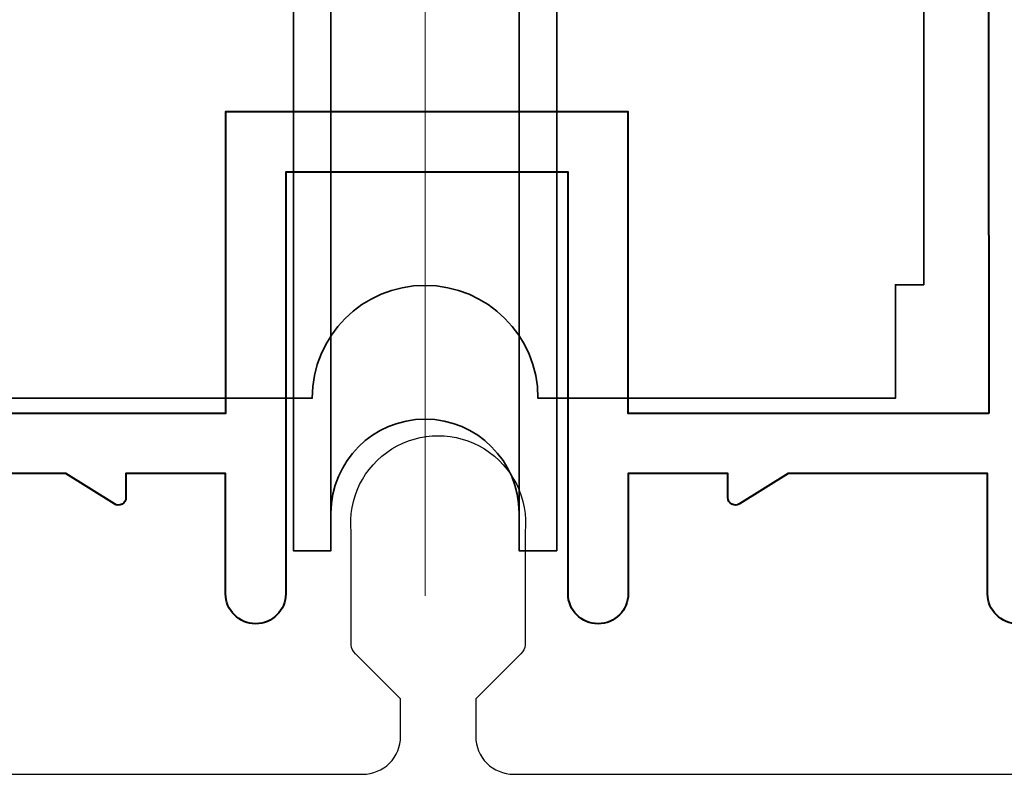
# Model space of a CAD drawing. Units: millimetres. Extents: x 1711 to 13382, y -51 to 2238.
# Drawn here: x 9472 to 9498, y 107 to 127 of the extents above; entities that cross this region are included whole.
import ezdxf

# ---------------------------------------------------------------- set-up
doc = ezdxf.new("R2010")
doc.units = ezdxf.units.MM
doc.linetypes.add('CENTER', pattern=[50.8, 31.75, -6.35, 6.35, -6.35])
doc.layers.get('DEFPOINTS').update_dxf_attribs({"color": 5})
doc.layers.add('18-31042', color=3, linetype='Continuous')
doc.layers.add('DIM', color=1, linetype='Continuous')
for name, color, linetype, lineweight in [('TCL02 thin', 1, 'Continuous', 9), ('TCL03 centre', 1, 'CENTER', 9), ('TCL07 dim', 7, 'Continuous', 20), ('TCL09 extrusion', 3, 'Continuous', 40), ('TCL10 parts', 2, 'Continuous', 35)]:
    doc.layers.add(name, color=color, linetype=linetype, lineweight=lineweight)
doc.styles.add('Nic', font='isocpeur.ttf')
doc.dimstyles.new('1-001', dxfattribs={"dimtxt": 4, "dimasz": 3.9995, "dimexe": 1.25, "dimexo": 1.75, "dimgap": 1, "dimtad": 1, "dimdec": 0, "dimzin": 0, "dimdsep": 46, "dimtxsty": 'Nic', "dimcen": 5, "dimclrd": 8, "dimclre": 8, "dimadec": 1, "dimazin": 0, "dimtfac": 1, "dimtdec": 0, "dimtofl": 0, "dimtmove": 0, "dimatfit": 3, "dimfxl": 0, "dimtolj": 1, "dimtzin": 0, "dimarcsym": 0})

# ---------------------------------------------------------------- blocks, each defined once
blk = doc.blocks.new('*D57')
at = {"layer": 'DEFPOINTS', "color": 0, "transparency": 16777216}
for p in [(9383.792, 144.595), (9529.566, 144.595), (9411.116, 107.28)]:
    blk.add_point(p, dxfattribs=at)
at = {"layer": 'TCL07 dim', "color": 8, "lineweight": -2, "transparency": 16777216}
for p, q in [((9527.816, 144.595), (9382.542, 144.595)), ((9383.792, 111.28), (9383.792, 140.596)), ((9409.366, 107.28), (9382.542, 107.28))]:
    blk.add_line(p, q, dxfattribs=at)
at = {"layer": 'TCL07 dim', "color": 8, "transparency": 16777216}
for points in [[(9383.125, 140.596), (9384.458, 140.596), (9383.792, 144.595)], [(9383.125, 111.28), (9384.458, 111.28), (9383.792, 107.28)]]:
    blk.add_solid(points, dxfattribs=at)
at = {"layer": 'TCL07 dim', "color": 0, "transparency": 16777216, "insert": (9380.792, 125.938), "char_height": 4, "attachment_point": 5, "rotation": 90, "style": 'Nic'}
blk.add_mtext('\\A1;37', dxfattribs=at)
blk = doc.blocks.new('*D71')
at = {"layer": 'DEFPOINTS', "color": 0, "transparency": 16777216}
for p in [(9553.006, 127.345), (9391.078, 121.28), (9553.006, 63.63)]:
    blk.add_point(p, dxfattribs=at)
at = {"layer": 'TCL07 dim', "color": 8, "lineweight": -2, "transparency": 16777216}
for p, q in [((9553.006, 125.595), (9553.006, 62.38)), ((9391.078, 119.53), (9391.078, 62.38)), ((9395.077, 63.63), (9549.007, 63.63))]:
    blk.add_line(p, q, dxfattribs=at)
at = {"layer": 'TCL07 dim', "color": 8, "transparency": 16777216}
for points in [[(9395.077, 64.297), (9395.077, 62.964), (9391.078, 63.63)], [(9549.007, 64.297), (9549.007, 62.964), (9553.006, 63.63)]]:
    blk.add_solid(points, dxfattribs=at)
at = {"layer": 'TCL07 dim', "color": 0, "transparency": 16777216, "insert": (9472.042, 66.63), "char_height": 4, "attachment_point": 5, "style": 'Nic', "bg_fill": 3, "box_fill_scale": 1.1, "bg_fill_color": 256, "bg_fill_true_color": 13158600, "bg_fill_transparency": 0}
blk.add_mtext('\\A1;162', dxfattribs=at)
blk = doc.blocks.new('A$C715A5C5B')
at = {"layer": 'TCL03 centre'}
blk.add_lwpolyline([(-6.554, 26.34), (-6.554, -5.26)], dxfattribs=at)
at = {"layer": 'TCL10 parts'}
blk.add_lwpolyline([(3.546, 38), (-3.054, 38), (-3.054, 33), (-10.054, 33), (-10.054, 38), (-16.654, 38, 0.414214), (-17.654, 37), (-17.654, 33), (-19.804, 31.6), (-19.804, 3.016), (-19.054, 3.016), (-19.054, 0), (-9.554, 0, -1), (-3.554, 0), (5.946, 0), (5.946, 3.016), (6.696, 3.016), (6.696, 31.6), (4.546, 33), (4.546, 37, 0.414214)], format="xyb", close=True, dxfattribs=at)
for points in [[(-9.054, 27.943), (-9.054, -4.057), (-10.054, -4.057), (-10.054, 27.943)], [(-3.054, -4.057), (-4.054, -4.057), (-4.054, 27.943), (-3.054, 27.943)]]:
    blk.add_lwpolyline(points, close=True, dxfattribs=at)
blk.add_lwpolyline([(-4.054, -3.057, 1), (-9.054, -3.057)], format="xyb", dxfattribs=at)
blk = doc.blocks.new('D09-01')
at = {"layer": '18-31042'}
blk.add_lwpolyline([(10428.282, 106.018), (10448.992, 106.018, 0.414214), (10449.992, 107.018), (10449.992, 108.018), (10448.794, 109.216, -0.172784), (10448.679, 109.459), (10448.679, 112.459, -1.106487), (10453.305, 112.459), (10453.305, 109.459, -0.172784), (10453.19, 109.216), (10451.992, 108.018), (10451.992, 107.018, 0.414214), (10452.992, 106.018), (10480.122, 106.018)], format="xyb", dxfattribs=at)
at = {"layer": 'TCL09 extrusion'}
blk.add_lwpolyline([(10467.193, 175.075), (10467.193, 110.818, -1), (10465.593, 110.818), (10465.593, 114.012), (10460.292, 114.012), (10458.998, 113.204, -0.588996), (10458.692, 113.374), (10458.692, 114.012), (10456.043, 114.012), (10456.043, 110.818, -1), (10454.443, 110.818), (10454.443, 122.032), (10446.943, 122.032), (10446.943, 110.818, -1), (10445.343, 110.818), (10445.343, 114.012), (10442.695, 114.012), (10442.695, 113.373, -0.589077), (10442.389, 113.204), (10441.095, 114.012), (10435.793, 114.012)], format="xyb", dxfattribs=at)
blk.add_lwpolyline([(10465.622, 115.612), (10456.043, 115.612), (10456.043, 123.632), (10445.343, 123.632), (10445.343, 115.612), (10435.765, 115.612), (10435.765, 115.612), (10435.793, 153.524, -0.414214), (10436.293, 154.024), (10436.293, 154.024), (10465.093, 154.024, -0.414214), (10465.593, 153.524)], format="xyb", close=True, dxfattribs=at)
at = {"layer": 'DIM', "color": 8}
blk.add_blockref('A$C715A5C5B', (10457.198, 116.017), dxfattribs=at)

msp = doc.modelspace()

# ---------------------------------------------------------------- hatches: boundary and pattern name
at = {"layer": 'TCL02 thin'}
h = msp.add_hatch(dxfattribs=at)
h.set_pattern_fill('ANSI31', color=256, scale=2)
h.set_pattern_definition([(45, (1132.97, 0), (-4.490128, 4.490128), [])])
edge = h.paths.add_edge_path()
edge.add_line((9605.669, 118.937), (9590.616, 118.937))
edge.add_line((9590.616, 118.937), (9590.616, 78.937))
edge.add_line((9590.616, 78.937), (9555.616, 78.937))
edge.add_line((9555.616, 78.937), (9459.116, 78.937))
edge.add_line((9459.116, 78.937), (9459.116, 73.983))
edge.add_line((9459.116, 73.983), (9459.116, 66.605))
edge.add_line((9459.116, 66.605), (9458.323, 62.106))
edge.add_arc((9457.338, 62.28), 1, 170, 350, ccw=False)
edge.add_line((9456.353, 62.454), (9457.116, 66.78))
edge.add_line((9457.116, 66.78), (9457.116, 75.678))
edge.add_line((9457.116, 75.678), (9457.116, 78.937))
edge.add_line((9457.116, 78.937), (9406.743, 78.937))
edge.add_line((9406.743, 78.937), (9406.743, 51.308))
edge.add_line((9406.743, 51.308), (9404.973, 47.035))
edge.add_line((9404.973, 47.035), (9403.253, 51.186))
edge.add_line((9403.253, 51.186), (9403.203, 51.178))
edge.add_line((9403.203, 51.178), (9403.203, 78.937))
edge.add_line((9403.203, 78.937), (9365.136, 78.937))
edge.add_line((9365.136, 78.937), (9392.218, 38.937))
edge.add_line((9392.218, 38.937), (9600.625, 38.937))
edge.add_line((9600.625, 38.937), (9605.669, 118.937))

# ---------------------------------------------------------------- dimensions: what is measured, and where the dimension line sits
at = {"layer": 'TCL07 dim'}
dim = msp.add_linear_dim(base=(9383.792, 144.595), p1=(9411.116, 107.28), p2=(9529.566, 144.595), angle=90, dimstyle='1-001', override={"dimtmove": 1}, dxfattribs=at)
dim.commit()
dim.dimension.update_dxf_attribs({"geometry": '*D57', "text_midpoint": (9380.792, 125.938)})

# ---------------------------------------------------------------- next in the draw order: dimensions: what is measured, and where the dimension line sits
dim = msp.add_linear_dim(base=(9553.006, 63.63), p1=(9391.078, 121.28), p2=(9553.006, 127.345), dimstyle='1-001', override={"dimfxl": 0.125, "dimtfill": 1, "dimarcsym": 1}, dxfattribs=at)
dim.commit()
dim.dimension.update_dxf_attribs({"geometry": '*D71', "text_midpoint": (9472.042, 66.63)})

# ---------------------------------------------------------------- next in the draw order: block references
at = {"layer": 'TCL02 thin'}
msp.add_blockref('D09-01', (-968.366, 1.262), dxfattribs=at)

doc.saveas('drawing.dxf')
